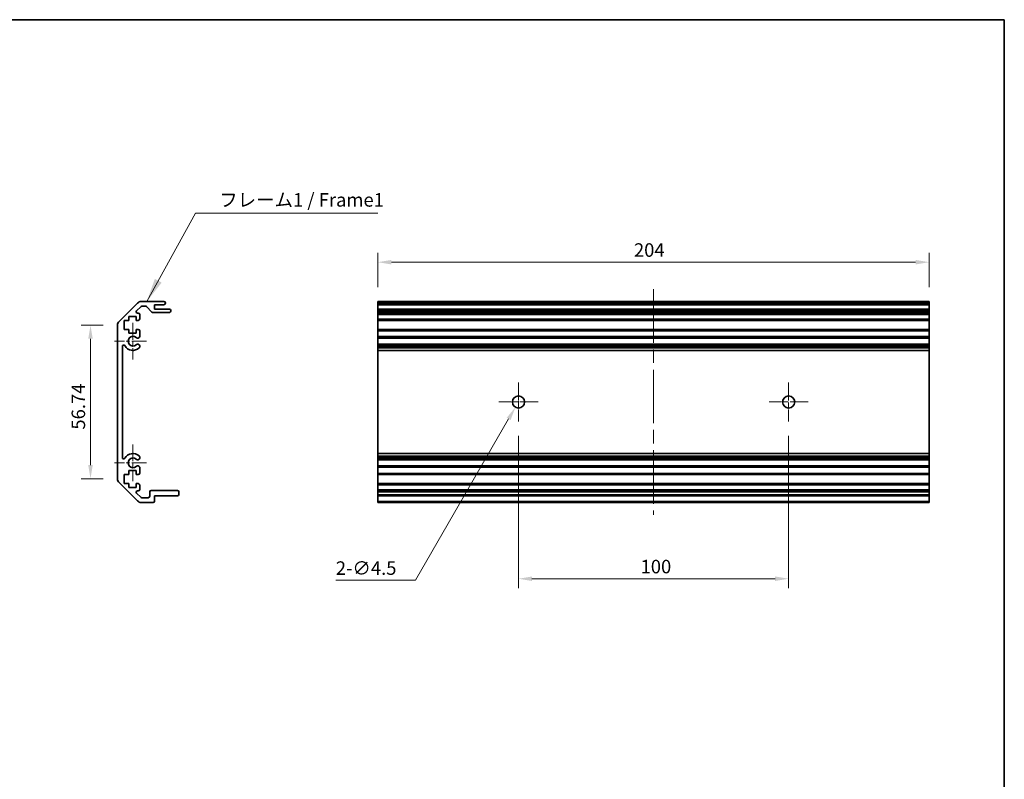
# Model space of a CAD drawing. Units: millimetres. Extents: x 0 to 5514, y -20 to 991.
# Drawn here: x 3175 to 3539, y 281 to 562 of the extents above; entities that cross this region are included whole.
import ezdxf

# ---------------------------------------------------------------- set-up
doc = ezdxf.new("R2010")
doc.units = ezdxf.units.MM
doc.header["$LTSCALE"] = 3.5
doc.linetypes.add('CHAIN', pattern=[0.35429999999999995, 0.2362, -0.0295, 0.0591, -0.0295])
doc.layers.get('Defpoints').update_dxf_attribs({"lineweight": 25})
for name, color, linetype, lineweight in [('Border (ISO)', 7, 'Continuous', 35), ('Center Mark (ISO)', 131, 'Continuous', 18), ('Centerline (ISO)', 131, 'Continuous', 18), ('Dimension (ISO)', 7, 'Continuous', 18), ('Dimension (ISO) @ 1', 7, 'Continuous', 18), ('Symbol (ISO)', 7, 'Continuous', 18), ('Visible (ISO)', 7, 'Continuous', 35), ('Visible Narrow (ISO)', 7, 'Continuous', 25)]:
    doc.layers.add(name, color=color, linetype=linetype, lineweight=lineweight)
doc.styles.add('Note Text (TK)', font='txt')
doc.dimstyles.new('Default - Method 1b (TK)', dxfattribs={"dimscale": 3.5, "dimtxt": 2.5, "dimasz": 2.5, "dimexe": 1, "dimexo": 1.499999999999999, "dimgap": 1, "dimtad": 1, "dimtoh": 1, "dimrnd": 1e-08, "dimdsep": 46, "dimtxsty": 'Note Text (TK)', "dimcen": 0.09, "dimdle": 5, "dimclrd": 100, "dimclre": 100, "dimclrt": 7, "dimadec": 1, "dimazin": 1, "dimtfac": 1, "dimtmove": 0, "dimatfit": 3, "dimfxl": 1, "dimtolj": 1, "dimlwd": -1, "dimlwe": -1, "dimarcsym": 0})
doc.dimstyles.new('Default - Method 1b (TK)$7', dxfattribs={"dimscale": 3.5, "dimtxt": 2.5, "dimasz": 2.5, "dimexe": 1, "dimexo": 1.499999999999999, "dimgap": 1, "dimtad": 1, "dimtoh": 1, "dimrnd": 1e-08, "dimdsep": 46, "dimtxsty": 'Note Text (TK)', "dimcen": 0.09, "dimdle": 5, "dimclrd": 100, "dimclre": 100, "dimclrt": 7, "dimadec": 1, "dimazin": 1, "dimtfac": 1, "dimtmove": 0, "dimatfit": 3, "dimfxl": 1, "dimtolj": 1, "dimlwd": -1, "dimlwe": -1, "dimarcsym": 0})

# ---------------------------------------------------------------- blocks, each defined once
blk = doc.blocks.new('図面枠 tk図枠')
at = {"layer": 'Border (ISO)'}
for p, q in [((14.49999999999999, 289), (405.4999999999997, 289)), ((405.4999999999997, 289), (405.4999999999997, 8.000000000000009))]:
    blk.add_line(p, q, dxfattribs=at)
blk = doc.blocks.new('*D45')
at = {"layer": 'Defpoints', "color": 0}
for p in [(3359.310569699771, 413.3302039112875), (3459.31056969977, 413.3302039112875), (3459.31056969977, 355.1918724790931)]:
    blk.add_point(p, dxfattribs=at)
at = {"layer": 'Dimension (ISO)', "color": 100}
for p, q in [((3359.310569699771, 408.0802039112873), (3359.310569699771, 351.6918724790932)), ((3459.31056969977, 408.0802039112873), (3459.31056969977, 351.6918724790932)), ((3364.31056969977, 355.1918724790931), (3454.31056969977, 355.1918724790931))]:
    blk.add_line(p, q, dxfattribs=at)
for points in [[(3364.31056969977, 356.0252058124265), (3364.31056969977, 354.3585391457598), (3359.310569699771, 355.1918724790931)], [(3454.31056969977, 356.0252058124265), (3454.31056969977, 354.3585391457598), (3459.31056969977, 355.1918724790931)]]:
    blk.add_solid(points, dxfattribs=at)
at = {"layer": 'Dimension (ISO)', "color": 7, "insert": (3404.504257668917, 359.6918724790932), "char_height": 5, "attachment_point": 4, "style": 'Note Text (TK)'}
blk.add_mtext('\\A1;100', dxfattribs=at)
blk = doc.blocks.new('*D44')
at = {"layer": 'Defpoints', "color": 0}
for p in [(3360.43556969977, 422.5287610698017), (3358.185569699769, 418.6316467527722)]:
    blk.add_point(p, dxfattribs=at)
at = {"layer": 'Dimension (ISO)', "color": 100}
for p, q in [((3358.99556969977, 420.5802039112868), (3359.625569699769, 420.5802039112868)), ((3359.310569699771, 420.2652039112868), (3359.310569699771, 420.8952039112868)), ((3321.235848659886, 354.6328525862307), (3355.685569699768, 414.3015197338506)), ((3291.720223659881, 354.6328525862305), (3321.235848659886, 354.6328525862307))]:
    blk.add_line(p, q, dxfattribs=at)
blk.add_solid([(3354.963881863282, 414.7181864005173), (3356.407257536254, 413.8848530671837), (3358.185569699769, 418.6316467527722)], dxfattribs=at)
at = {"layer": 'Dimension (ISO)', "color": 7, "insert": (3291.720223659881, 359.1328525862309), "char_height": 5, "attachment_point": 4, "style": 'Note Text (TK)'}
blk.add_mtext('\\A1;2-∅4.5', dxfattribs=at)
blk = doc.blocks.new('*D43')
at = {"layer": 'Defpoints', "color": 0}
for p in [(3511.310569699779, 472.293065892395), (3307.310569699779, 457.7802039112873), (3511.310569699779, 457.7802039112873)]:
    blk.add_point(p, dxfattribs=at)
at = {"layer": 'Dimension (ISO)', "color": 100}
for p, q in [((3307.310569699779, 463.0302039112875), (3307.310569699779, 475.793065892395)), ((3511.310569699779, 463.0302039112875), (3511.310569699779, 475.793065892395)), ((3312.310569699779, 472.293065892395), (3506.31056969978, 472.293065892395))]:
    blk.add_line(p, q, dxfattribs=at)
for points in [[(3312.310569699779, 473.1263992257285), (3312.310569699779, 471.4597325590617), (3307.310569699779, 472.293065892395)], [(3506.31056969978, 473.1263992257285), (3506.31056969978, 471.4597325590617), (3511.310569699779, 472.293065892395)]]:
    blk.add_solid(points, dxfattribs=at)
at = {"layer": 'Dimension (ISO)', "color": 7, "insert": (3402.049169323812, 476.793065892395), "char_height": 5, "attachment_point": 4, "style": 'Note Text (TK)'}
blk.add_mtext('\\A1;204', dxfattribs=at)
blk = doc.blocks.new('*D42')
at = {"layer": 'Defpoints', "color": 0}
for p in [(3200.939413537021, 448.9517767865414), (3210.939413537021, 448.9517767865414), (3210.939413537021, 392.2086310360338)]:
    blk.add_point(p, dxfattribs=at)
at = {"layer": 'Dimension (ISO)', "color": 100}
for p, q in [((3205.689413537021, 448.9517767865414), (3197.439413537021, 448.9517767865414)), ((3200.939413537021, 397.2086310360337), (3200.939413537021, 443.9517767865413)), ((3205.689413537021, 392.2086310360338), (3197.439413537021, 392.2086310360338))]:
    blk.add_line(p, q, dxfattribs=at)
for points in [[(3200.106080203688, 443.9517767865413), (3201.772746870356, 443.9517767865413), (3200.939413537021, 448.9517767865414)], [(3200.106080203688, 397.2086310360337), (3201.772746870356, 397.2086310360337), (3200.939413537021, 392.2086310360338)]]:
    blk.add_solid(points, dxfattribs=at)
at = {"layer": 'Dimension (ISO)', "color": 7, "insert": (3196.439413537021, 410.3578082963655), "char_height": 5, "attachment_point": 4, "rotation": 90, "style": 'Note Text (TK)'}
blk.add_mtext('\\A1;56.74', dxfattribs=at)

msp = doc.modelspace()

# ---------------------------------------------------------------- linework, layer by layer
at = {"layer": 'Center Mark (ISO)', "linetype": 'CHAIN', "ltscale": 7.556110382080077}
for p, q in [((3216.639413537021, 449.8802039112875), (3216.639413537021, 436.2802039112875)), ((3216.639413537021, 404.8802039112875), (3216.639413537021, 391.2802039112875))]:
    msp.add_line(p, q, dxfattribs=at)
at = {"layer": 'Center Mark (ISO)', "linetype": 'CHAIN', "ltscale": 6.556023597717285}
for p, q in [((3221.639413537021, 443.0802039112875), (3209.839413537021, 443.0802039112875)), ((3221.639413537021, 398.0802039112875), (3209.839413537021, 398.0802039112875))]:
    msp.add_line(p, q, dxfattribs=at)
at = {"layer": 'Center Mark (ISO)', "linetype": 'CHAIN', "ltscale": 8.056153297424316}
for p, q in [((3359.310569699771, 427.8302039112875), (3359.310569699771, 413.3302039112875)), ((3459.31056969977, 427.8302039112875), (3459.31056969977, 413.3302039112875)), ((3366.56056969977, 420.5802039112873), (3352.06056969977, 420.5802039112873)), ((3466.560569699769, 420.5802039112873), (3452.06056969977, 420.5802039112873))]:
    msp.add_line(p, q, dxfattribs=at)
at = {"layer": 'Centerline (ISO)', "linetype": 'CHAIN', "ltscale": 23.99096870422363}
msp.add_line((3409.310569699779, 462.2802039112875), (3409.310569699778, 378.8802039112876), dxfattribs=at)
at = {"layer": 'Visible (ISO)'}
for p, q in [((3211.525199974648, 450.3659903489143), (3218.353627099394, 457.1944174736606)), ((3219.538551339886, 455.8337573018808), (3217.988551339886, 454.2837573018807)), ((3219.767840661767, 457.7802039112873), (3228.139413537022, 457.7802039112873)), ((3221.414880504866, 455.9802039112875), (3219.89210473048, 455.9802039112875)), ((3223.490241909836, 453.8980219918725), (3221.788585164208, 455.8123858307023)), ((3224.639413537021, 456.5802039112875), (3224.639413537021, 454.9302039112875)), ((3228.139413537022, 456.5802039112875), (3224.639413537021, 456.5802039112875)), ((3228.639413537021, 457.2802039112874), (3228.639413537021, 457.0802039112875)), ((3307.310569699779, 457.7802039112873), (3511.310569699779, 457.7802039112873)), ((3307.310569699779, 457.2802039112874), (3307.310569699779, 457.7802039112873)), ((3307.310569699779, 457.2802039112874), (3307.310569699779, 457.0802039112875)), ((3307.310569699779, 456.5802039112875), (3307.310569699779, 457.0802039112875)), ((3307.310569699776, 456.5802039112875), (3307.310569699776, 454.9302039112875)), ((3307.310569699779, 456.5802039112875), (3511.310569699779, 456.5802039112875)), ((3511.310569699779, 457.7802039112873), (3511.310569699779, 457.2802039112874)), ((3511.310569699779, 457.0802039112875), (3511.310569699779, 457.2802039112874)), ((3511.310569699779, 457.0802039112875), (3511.310569699779, 456.5802039112875)), ((3511.310569699777, 454.9302039112875), (3511.310569699777, 456.5802039112875)), ((3215.089413537021, 452.1802039112873), (3215.089413537021, 450.7802039112873)), ((3217.889413537021, 452.1802039112873), (3215.089413537021, 452.1802039112873)), ((3217.889413537021, 450.7802039112873), (3217.889413537021, 452.1802039112873)), ((3218.342104730479, 453.4302039112874), (3218.639413537021, 453.4302039112874)), ((3219.139413537021, 452.9302039112875), (3219.139413537021, 451.2802039112875)), ((3230.139413537021, 453.7302039112875), (3223.863946569176, 453.7302039112875)), ((3224.639413537021, 454.9302039112875), (3230.139413537021, 454.9302039112875)), ((3230.639413537021, 454.4302039112873), (3230.639413537021, 454.2302039112875)), ((3307.310569699781, 454.9302039112875), (3511.310569699781, 454.9302039112875)), ((3307.310569699781, 454.4302039112873), (3307.310569699781, 454.9302039112873)), ((3307.310569699781, 454.4302039112873), (3307.310569699781, 454.2302039112875)), ((3307.310569699781, 453.7302039112875), (3307.310569699781, 454.2302039112875)), ((3307.310569699773, 453.7302039112875), (3307.310569699773, 453.4302039112875)), ((3307.310569699781, 453.7302039112875), (3511.310569699781, 453.7302039112875)), ((3307.310569699773, 453.4302039112874), (3511.310569699773, 453.4302039112874)), ((3307.310569699773, 452.9302039112875), (3307.310569699773, 453.4302039112874)), ((3307.310569699773, 452.9302039112875), (3307.310569699773, 451.2802039112875)), ((3511.310569699781, 454.9302039112873), (3511.310569699781, 454.4302039112873)), ((3511.310569699781, 454.2302039112875), (3511.310569699781, 454.4302039112873)), ((3511.310569699781, 454.2302039112875), (3511.310569699781, 453.7302039112875)), ((3511.310569699773, 453.4302039112875), (3511.310569699773, 453.7302039112875)), ((3511.310569699773, 453.4302039112874), (3511.310569699773, 452.9302039112875)), ((3511.310569699773, 451.2802039112875), (3511.310569699773, 452.9302039112875)), ((3210.939413537021, 392.2086310360338), (3210.939413537021, 448.9517767865413)), ((3213.389413537021, 450.7802039112873), (3213.389413537021, 447.3802039112875)), ((3215.089413537021, 450.7802039112873), (3213.389413537021, 450.7802039112873)), ((3218.639413537021, 450.7802039112873), (3217.889413537021, 450.7802039112873)), ((3307.310569699773, 450.7802039112875), (3307.310569699773, 451.2802039112875)), ((3307.31056969977, 450.7802039112873), (3307.31056969977, 447.3802039112875)), ((3307.310569699773, 450.7802039112873), (3511.310569699773, 450.7802039112873)), ((3511.310569699773, 451.2802039112875), (3511.310569699773, 450.7802039112875)), ((3511.31056969977, 447.3802039112875), (3511.31056969977, 450.7802039112873)), ((3213.389413537021, 447.3802039112875), (3215.089413537021, 447.3802039112875)), ((3215.089413537021, 447.3802039112875), (3215.089413537021, 445.9802039112875)), ((3215.089413537021, 445.9802039112875), (3217.889413537021, 445.9802039112875)), ((3217.889413537021, 447.3802039112875), (3218.639413537021, 447.3802039112875)), ((3217.889413537021, 445.9802039112875), (3217.889413537021, 447.3802039112875)), ((3219.139413537021, 446.8802039112875), (3219.139413537021, 444.7528849869171)), ((3307.310569699773, 447.3802039112875), (3511.310569699773, 447.3802039112875)), ((3307.310569699773, 446.8802039112875), (3307.310569699773, 447.3802039112875)), ((3307.310569699773, 446.8802039112875), (3307.310569699773, 444.7528849869171)), ((3307.310569699773, 444.7528849869171), (3511.310569699773, 444.7528849869171)), ((3307.310569699773, 444.2099559220003), (3307.310569699773, 444.7528849869171)), ((3511.310569699773, 447.3802039112875), (3511.310569699773, 446.8802039112875)), ((3511.310569699773, 444.7528849869171), (3511.310569699773, 446.8802039112875)), ((3511.310569699773, 444.7528849869171), (3511.310569699773, 444.2099559220003)), ((3212.739413537021, 441.1704643954971), (3212.739413537021, 399.9899434270778)), ((3219.139413537021, 441.4075228356578), (3219.139523789741, 440.8933435528238)), ((3307.310569699771, 444.2099559220003), (3307.310569699771, 441.9504519005746)), ((3307.310569699773, 444.2099559220003), (3511.310569699773, 444.2099559220003)), ((3307.310569699773, 441.4075228356578), (3307.310569699773, 441.9504519005746)), ((3307.310569699773, 441.9504519005746), (3511.310569699773, 441.9504519005746)), ((3307.310569699773, 441.4075228356578), (3511.310569699773, 441.4075228356578)), ((3307.310569699773, 441.4075228356578), (3307.310569699773, 440.8933435528238)), ((3511.310569699771, 441.9504519005746), (3511.310569699771, 444.2099559220003)), ((3511.310569699773, 441.9504519005746), (3511.310569699773, 441.4075228356578)), ((3511.310569699773, 440.8933435528238), (3511.310569699773, 441.4075228356578)), ((3307.310569699773, 440.8933435528238), (3511.310569699773, 440.8933435528238)), ((3307.310569699773, 440.5565956371783), (3307.310569699773, 440.8933435528238)), ((3307.310569699772, 439.6800874837577), (3307.310569699773, 440.5565956371783)), ((3307.310569699769, 439.6800874837577), (3307.310569699769, 401.4803203388173)), ((3307.310569699772, 439.6800874837577), (3511.310569699772, 439.6800874837577)), ((3511.310569699773, 440.8933435528238), (3511.310569699773, 440.5565956371783)), ((3511.310569699773, 440.5565956371783), (3511.310569699772, 439.6800874837577)), ((3511.31056969977, 401.4803203388173), (3511.31056969977, 439.6800874837577)), ((3307.310569699773, 400.6038121853963), (3307.310569699772, 401.4803203388173)), ((3307.310569699772, 401.4803203388173), (3511.310569699772, 401.4803203388173)), ((3511.310569699772, 401.4803203388173), (3511.310569699773, 400.6038121853963)), ((3219.139523789741, 400.2670642697509), (3219.139413537021, 399.7528849869171)), ((3307.310569699773, 400.2670642697509), (3307.310569699773, 400.6038121853963)), ((3307.310569699773, 400.2670642697509), (3511.310569699773, 400.2670642697509)), ((3307.310569699773, 400.2670642697509), (3307.310569699773, 399.7528849869171)), ((3307.310569699773, 399.7528849869171), (3511.310569699773, 399.7528849869171)), ((3307.310569699773, 399.2099559220004), (3307.310569699773, 399.7528849869171)), ((3307.310569699771, 399.2099559220004), (3307.310569699771, 396.9504519005747)), ((3307.310569699773, 399.2099559220004), (3511.310569699773, 399.2099559220004)), ((3511.310569699773, 400.6038121853963), (3511.310569699773, 400.2670642697508)), ((3511.310569699773, 399.7528849869171), (3511.310569699773, 400.2670642697509)), ((3511.310569699773, 399.7528849869171), (3511.310569699773, 399.2099559220004)), ((3511.310569699771, 396.9504519005747), (3511.310569699771, 399.2099559220004)), ((3213.389413537021, 393.7802039112875), (3213.389413537021, 390.3802039112875)), ((3215.089413537021, 393.7802039112875), (3213.389413537021, 393.7802039112875)), ((3215.089413537021, 395.1802039112875), (3215.089413537021, 393.7802039112875)), ((3217.889413537021, 395.1802039112875), (3215.089413537021, 395.1802039112875)), ((3217.889413537021, 393.7802039112875), (3217.889413537021, 395.1802039112875)), ((3218.639413537021, 393.7802039112875), (3217.889413537021, 393.7802039112875)), ((3219.139413537021, 396.4075228356579), (3219.139413537021, 394.2802039112875)), ((3307.310569699773, 396.4075228356579), (3307.310569699773, 396.9504519005747)), ((3307.310569699773, 396.9504519005747), (3511.310569699773, 396.9504519005747)), ((3307.310569699773, 396.4075228356579), (3511.310569699773, 396.4075228356579)), ((3307.310569699773, 396.4075228356579), (3307.310569699773, 394.2802039112875)), ((3307.310569699773, 393.7802039112875), (3307.310569699773, 394.2802039112875)), ((3307.31056969977, 393.7802039112875), (3307.31056969977, 390.3802039112875)), ((3307.310569699773, 393.7802039112875), (3511.310569699773, 393.7802039112875)), ((3511.310569699773, 396.9504519005747), (3511.310569699773, 396.4075228356579)), ((3511.310569699773, 394.2802039112875), (3511.310569699773, 396.4075228356579)), ((3511.310569699773, 394.2802039112875), (3511.310569699773, 393.7802039112875)), ((3511.31056969977, 390.3802039112875), (3511.31056969977, 393.7802039112875)), ((3218.353627099394, 383.9659903489143), (3211.525199974648, 390.7944174736605)), ((3213.389413537021, 390.3802039112875), (3215.089413537021, 390.3802039112875)), ((3215.089413537021, 390.3802039112875), (3215.089413537021, 388.9802039112876)), ((3217.889413537021, 390.3802039112875), (3218.639413537021, 390.3802039112875)), ((3217.889413537021, 388.9802039112876), (3217.889413537021, 390.3802039112875)), ((3307.310569699773, 390.3802039112875), (3511.310569699773, 390.3802039112875)), ((3307.310569699773, 389.8802039112876), (3307.310569699773, 390.3802039112875)), ((3511.310569699773, 390.3802039112875), (3511.310569699773, 389.8802039112876)), ((3215.089413537021, 388.9802039112876), (3217.889413537021, 388.9802039112876)), ((3217.988551339886, 386.8766505206942), (3219.538551339886, 385.3266505206942)), ((3218.639413537021, 387.7302039112874), (3218.342104730479, 387.7302039112874)), ((3219.139413537021, 389.8802039112876), (3219.139413537021, 388.2302039112874)), ((3222.839413537021, 385.6802039112876), (3222.839413537021, 387.3802039112876)), ((3223.339413537021, 387.8802039112875), (3233.139413537021, 387.8802039112875)), ((3233.639413537022, 387.3802039112876), (3233.639413537022, 386.3802039112875)), ((3307.310569699773, 389.8802039112876), (3307.310569699773, 388.2302039112874)), ((3307.310569699773, 387.8802039112875), (3307.310569699773, 388.2302039112874)), ((3307.310569699782, 387.8802039112875), (3511.310569699782, 387.8802039112875)), ((3307.310569699782, 387.3802039112876), (3307.310569699782, 387.8802039112875)), ((3307.310569699782, 387.3802039112876), (3307.310569699782, 386.3802039112875)), ((3307.310569699782, 385.8802039112875), (3307.310569699782, 386.3802039112875)), ((3511.310569699773, 388.2302039112874), (3511.310569699773, 389.8802039112876)), ((3511.310569699773, 388.2302039112874), (3511.310569699773, 387.8802039112875)), ((3511.310569699782, 387.8802039112875), (3511.310569699782, 387.3802039112876)), ((3511.310569699782, 386.3802039112875), (3511.310569699782, 387.3802039112876)), ((3511.310569699782, 386.3802039112875), (3511.310569699782, 385.8802039112875)), ((3224.139413537022, 383.3802039112874), (3219.767840661767, 383.3802039112874)), ((3219.89210473048, 385.1802039112876), (3222.339413537021, 385.1802039112874)), ((3224.639413537021, 385.8802039112874), (3224.639413537021, 383.8802039112875)), ((3233.139413537021, 385.8802039112874), (3224.639413537021, 385.8802039112874)), ((3307.310569699776, 385.8802039112874), (3307.310569699776, 383.8802039112875)), ((3307.310569699782, 385.8802039112874), (3511.310569699782, 385.8802039112874)), ((3307.310569699776, 383.3802039112875), (3307.310569699776, 383.8802039112875)), ((3307.310569699776, 383.3802039112874), (3511.310569699777, 383.3802039112874)), ((3511.310569699777, 383.8802039112875), (3511.310569699777, 385.8802039112874)), ((3511.310569699777, 383.8802039112875), (3511.310569699777, 383.3802039112875))]:
    msp.add_line(p, q, dxfattribs=at)
for centre in [(3359.310569699771, 420.5802039112873), (3459.31056969977, 420.5802039112873)]:
    msp.add_circle(centre, 2.25, dxfattribs=at)
for centre, radius, start, end in [((3219.767840661767, 455.7802039112874), 2.000000000000019, 90, 135.0000000000084), ((3219.89210473048, 455.4802039112876), 0.4999999999999584, 90, 135.0000000000091), ((3221.414880504866, 455.4802039112874), 0.5000000000000151, 41.63353933655959, 90), ((3228.139413537022, 457.2802039112874), 0.4999999999999938, 0, 90), ((3228.139413537022, 457.0802039112875), 0.4999999999999984, 270, 0), ((3218.342104730479, 453.9302039112873), 0.4999999999999936, 135.0000000000084, 270), ((3218.639413537021, 452.9302039112875), 0.4999999999999984, 0, 90), ((3223.863946569176, 454.2302039112875), 0.4999999999999806, 221.6335393365585, 270), ((3230.139413537021, 454.4302039112873), 0.4999999999999984, 0, 90), ((3230.139413537021, 454.2302039112875), 0.4999999999999917, 270, 0), ((3212.939413537021, 448.9517767865413), 2.000000000000011, 135.0000000000084, 180), ((3218.639413537021, 451.2802039112875), 0.4999999999999984, 270, 0), ((3216.639413537021, 443.0802039112875), 1.799999999999997, 47.92021313938457, 312.0797868606155), ((3218.381842065584, 445.0099559220003), 0.7999999999999946, 227.9202131393842, 341.256098767601), ((3218.639413537021, 446.8802039112875), 0.5000000000000006, 0, 90), ((3213.239153052811, 441.1704643954971), 0.499739515790288, 29.32052936235773, 180), ((3216.639413537021, 443.0802039112875), 3.400116427529798, 209.3205293623576, 312.0797868606154), ((3218.381842065584, 441.1504519005746), 0.7999999999999999, 18.74390123239907, 132.0797868606154), ((3218.381842065584, 441.1504519005746), 0.8001164275298558, 312.0797868606156, 341.256098767601), ((3216.639413537021, 398.0802039112875), 3.400116427529803, 47.92021313938457, 150.6794706376422), ((3213.239153052811, 399.9899434270778), 0.499739515790288, 180, 330.6794706376421), ((3216.639413537021, 398.0802039112875), 1.8, 47.92021313938457, 312.0797868606155), ((3218.381842065584, 400.0099559220003), 0.799999999999999, 227.9202131393848, 341.256098767601), ((3218.381842065584, 400.0099559220003), 0.8001164275297895, 18.74390123239873, 47.92021313938445), ((3218.381842065584, 396.1504519005746), 0.7999999999999956, 18.74390123239439, 132.0797868606154), ((3218.639413537021, 394.2802039112875), 0.4999999999999973, 270, 0), ((3212.939413537021, 392.2086310360338), 2.000000000000003, 180, 224.9999999999915), ((3218.639413537021, 389.8802039112876), 0.4999999999999984, 0, 90), ((3218.342104730479, 387.2302039112875), 0.4999999999999984, 90, 224.9999999999915), ((3218.639413537021, 388.2302039112874), 0.4999999999999973, 270, 0), ((3223.339413537021, 387.3802039112876), 0.4999999999999938, 90, 180), ((3233.139413537021, 387.3802039112876), 0.4999999999999984, 0, 90), ((3233.139413537021, 386.3802039112875), 0.4999999999999984, 270, 0), ((3219.767840661767, 385.3802039112876), 2.000000000000019, 224.9999999999915, 270), ((3219.89210473048, 385.6802039112876), 0.5000000000000139, 224.9999999999915, 270), ((3222.339413537021, 385.6802039112876), 0.4999999999999984, 270, 0), ((3224.139413537022, 383.8802039112875), 0.4999999999999984, 270, 0)]:
    msp.add_arc(centre, radius, start, end, dxfattribs=at)
at = {"layer": 'Visible Narrow (ISO)'}
for p, q in [((3307.310569699779, 457.2802039112874), (3511.310569699779, 457.2802039112874)), ((3307.310569699779, 457.0802039112875), (3511.310569699779, 457.0802039112875)), ((3307.310569699781, 454.4302039112873), (3511.310569699781, 454.4302039112873)), ((3307.310569699781, 454.2302039112875), (3511.310569699781, 454.2302039112875)), ((3307.310569699773, 452.9302039112875), (3511.310569699773, 452.9302039112875)), ((3307.310569699773, 451.2802039112875), (3511.310569699773, 451.2802039112875)), ((3307.310569699773, 446.8802039112875), (3511.310569699773, 446.8802039112875)), ((3307.310569699773, 440.5565956371783), (3511.310569699773, 440.5565956371783)), ((3307.310569699773, 400.6038121853963), (3511.310569699773, 400.6038121853963)), ((3307.310569699773, 394.2802039112875), (3511.310569699773, 394.2802039112875)), ((3307.310569699773, 389.8802039112876), (3511.310569699773, 389.8802039112876)), ((3307.310569699773, 388.2302039112874), (3511.310569699773, 388.2302039112874)), ((3307.310569699782, 387.3802039112876), (3511.310569699782, 387.3802039112876)), ((3307.310569699782, 386.3802039112875), (3511.310569699782, 386.3802039112875)), ((3307.310569699776, 383.8802039112875), (3511.310569699777, 383.8802039112875))]:
    msp.add_line(p, q, dxfattribs=at)

# ---------------------------------------------------------------- block references
at = {"xscale": 2, "yscale": 2, "zscale": 2}
msp.add_blockref('図面枠 tk図枠', (2728.116719647124, -15.99999419732804), dxfattribs=at)

# ---------------------------------------------------------------- texts
at = {"layer": 'Symbol (ISO)', "color": 7, "insert": (3248.588469199682, 491.2803245458282), "char_height": 5, "width": 62.22222328186035, "attachment_point": 7, "line_spacing_factor": 1.5, "style": 'Note Text (TK)'}
msp.add_mtext('{フレーム1 / Frame1}', dxfattribs=at)

# ---------------------------------------------------------------- dimensions: what is measured, and where the dimension line sits
at = {"layer": 'Dimension (ISO) @ 1', "color": 100}
for base, p1, p2, angle, picture, middle in [((3511.310569699779, 472.293065892395), (3307.310569699779, 457.7802039112873), (3511.310569699779, 457.7802039112873), 180, '*D43', (3407.205419323812, 472.293065892395)), ((3200.939413537021, 448.9517767865414), (3210.939413537021, 392.2086310360338), (3210.939413537021, 448.9517767865414), 90, '*D42', (3200.939413537021, 418.0708764781837)), ((3459.31056969977, 355.1918724790931), (3359.310569699771, 413.3302039112875), (3459.31056969977, 413.3302039112875), 180, '*D45', (3409.447439487098, 355.1918724790931))]:
    dim = msp.add_linear_dim(base=base, p1=p1, p2=p2, angle=angle, dimstyle='Default - Method 1b (TK)', override={"dimscale": 1, "dimtxt": 5, "dimasz": 5, "dimexe": 3.5, "dimexo": 5.249999999999999, "dimgap": 2, "dimtoh": 0, "dimdec": 2, "dimcen": 0.315, "dimtp": 0, "dimtm": 0, "dimtdec": 2, "dimtix": 0, "dimtofl": 0, "dimtmove": 0, "dimatfit": 1}, dxfattribs=at)
    dim.commit()
    dim.dimension.update_dxf_attribs({"geometry": picture, "text_midpoint": middle, "dimtype": 128})
dim = msp.add_diameter_dim_2p(p1=(3360.43556969977, 422.5287610698017), p2=(3358.185569699769, 418.6316467527722), text='2-<>', dimstyle='Default - Method 1b (TK)', override={"dimscale": 1, "dimtxt": 5, "dimasz": 5, "dimexe": 3.5, "dimexo": 5.249999999999999, "dimgap": 2, "dimtih": 1, "dimdec": 2, "dimlfac": 1.000000000000049, "dimcen": 0.315, "dimtp": 0, "dimtm": 0, "dimtdec": 2, "dimtix": 0, "dimtofl": 0, "dimtmove": 0, "dimatfit": 3}, dxfattribs=at)
dim.commit()
dim.dimension.update_dxf_attribs({"geometry": '*D44', "text_midpoint": (3301.180450932609, 354.6328525862309), "dimtype": 131})

# ---------------------------------------------------------------- leaders
at = {"layer": 'Symbol (ISO)', "color": 100, "annotation_type": 0, "has_hookline": 1, "hookline_direction": 0, "text_width": 58.72159090909091}
msp.add_leader([(3221.786212205639, 457.7802039112873), (3239.838469199682, 490.4469912124948), (3248.588469199682, 490.4469912124948)], dimstyle='Default - Method 1b (TK)$7', override={"dimgap": 0, "dimtad": 1}, dxfattribs=at)

doc.saveas('drawing.dxf')
